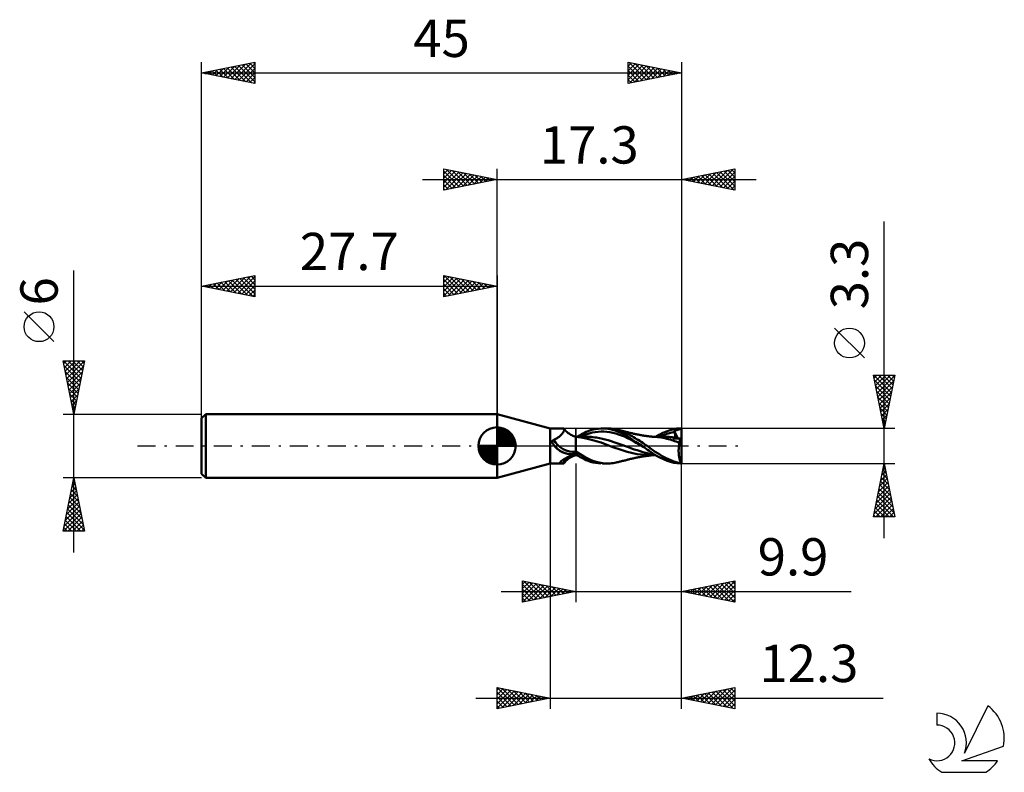
# Model space of a CAD drawing. Units: millimetres. Extents: x -17.1 to 75.3, y -30.6 to 40.
import ezdxf
from ezdxf.enums import TextEntityAlignment as Align

# ---------------------------------------------------------------- set-up
doc = ezdxf.new("R2010")
doc.units = ezdxf.units.MM
doc.header["$LTSCALE"] = 4.2
doc.linetypes.add('LONGDASH_DASH', pattern=[0.85, 0.4, -0.2, 0.05, -0.2])
for name, color, linetype in [('1', 4, 'CONTINUOUS'), ('2', 7, 'CONTINUOUS'), ('4', 2, 'LONGDASH_DASH'), ('CUT', 1, 'CONTINUOUS'), ('NOCUT', 7, 'CONTINUOUS'), ('SK1', 4, 'CONTINUOUS'), ('SK2', 7, 'CONTINUOUS'), ('SK4', 2, 'LONGDASH_DASH'), ('SK6', 5, 'CONTINUOUS')]:
    doc.layers.add(name, color=color, linetype=linetype)
doc.styles.get("Standard").update_dxf_attribs({"font": 'Monospac821 BT'})

msp = doc.modelspace()

# ---------------------------------------------------------------- linework, layer by layer
at = {"layer": '1', "color": 4, "linetype": 'CONTINUOUS', "lineweight": 50}
for p, q in [((32.7, 1.65), (27.7, 3)), ((27.7, -3), (27.7, 3)), ((32.7, 1.65), (33.904, 1.65)), ((32.7, -1.65), (32.7, 1.65)), ((33.585, 0.914), (33.637, 0.961)), ((33.637, 0.961), (33.687, 1.008)), ((33.687, 1.008), (33.733, 1.056)), ((33.733, 1.056), (33.777, 1.104)), ((33.777, 1.104), (33.817, 1.151)), ((33.817, 1.151), (33.854, 1.198)), ((33.854, 1.198), (33.887, 1.244)), ((33.887, 1.244), (33.917, 1.289)), ((33.921, 1.649), (33.902, 1.65)), ((33.917, 1.289), (33.942, 1.333)), ((33.938, 1.646), (33.921, 1.649)), ((33.953, 1.64), (33.938, 1.646)), ((33.942, 1.333), (33.963, 1.374)), ((33.967, 1.633), (33.953, 1.64)), ((33.963, 1.374), (33.98, 1.414)), ((33.979, 1.623), (33.967, 1.633)), ((33.989, 1.61), (33.979, 1.623)), ((33.98, 1.414), (33.993, 1.451)), ((33.998, 1.592), (33.989, 1.61)), ((34.016, 1.571), (33.989, 1.61)), ((33.993, 1.451), (34.002, 1.486)), ((34.005, 1.57), (33.998, 1.592)), ((34.002, 1.486), (34.007, 1.517)), ((34.007, 1.545), (34.005, 1.57)), ((34.007, 1.517), (34.007, 1.545)), ((34.029, 1.554), (34.016, 1.571)), ((34.068, 1.505), (34.029, 1.554)), ((34.112, 1.454), (34.068, 1.505)), ((34.169, 1.393), (34.112, 1.454)), ((34.233, 1.332), (34.169, 1.393)), ((34.302, 1.272), (34.233, 1.332)), ((34.377, 1.214), (34.302, 1.272)), ((34.457, 1.157), (34.377, 1.214)), ((34.542, 1.104), (34.457, 1.157)), ((34.63, 1.054), (34.542, 1.104)), ((34.722, 1.008), (34.63, 1.054)), ((34.815, 0.967), (34.722, 1.008)), ((34.91, 0.93), (34.815, 0.967)), ((35.006, 0.899), (34.91, 0.93)), ((35.211, 0.869), (35.348, 0.947)), ((35.348, 0.947), (35.485, 1.023)), ((35.485, 1.023), (35.621, 1.097)), ((35.52, 0.862), (35.796, 0.982)), ((35.621, 1.097), (35.756, 1.168)), ((35.756, 1.168), (35.895, 1.238)), ((35.796, 0.982), (36.072, 1.092)), ((35.895, 1.238), (36.058, 1.315)), ((36.058, 1.315), (36.247, 1.393)), ((36.072, 1.092), (36.348, 1.181)), ((36.247, 1.393), (36.465, 1.469)), ((36.348, 1.181), (36.624, 1.252)), ((36.465, 1.469), (36.703, 1.536)), ((36.624, 1.252), (36.9, 1.304)), ((36.703, 1.536), (36.943, 1.588)), ((36.9, 1.304), (37.176, 1.34)), ((36.943, 1.588), (37.183, 1.624)), ((37.176, 1.34), (37.452, 1.359)), ((37.183, 1.624), (37.421, 1.645)), ((37.421, 1.645), (37.653, 1.65)), ((37.452, 1.359), (37.728, 1.36)), ((37.605, 1.65), (38.057, 1.65)), ((37.876, 1.639), (37.653, 1.65)), ((38.003, 1.341), (37.728, 1.36)), ((38.091, 1.612), (37.876, 1.639)), ((38.279, 1.302), (38.003, 1.341)), ((38.314, 1.57), (38.091, 1.612)), ((38.23, 1.645), (38.104, 1.65)), ((38.36, 1.635), (38.23, 1.645)), ((38.555, 1.246), (38.279, 1.302)), ((38.544, 1.513), (38.314, 1.57)), ((38.491, 1.621), (38.36, 1.635)), ((38.623, 1.601), (38.491, 1.621)), ((38.776, 1.444), (38.544, 1.513)), ((38.831, 1.175), (38.555, 1.246)), ((38.755, 1.577), (38.623, 1.601)), ((38.887, 1.548), (38.755, 1.577)), ((39.007, 1.362), (38.776, 1.444)), ((39.107, 1.091), (38.831, 1.175)), ((39.167, 1.474), (38.887, 1.548)), ((38.966, 1.53), (38.887, 1.548)), ((39.045, 1.512), (38.966, 1.53)), ((39.239, 1.268), (39.007, 1.362)), ((39.134, 1.491), (39.045, 1.512)), ((39.383, 0.992), (39.107, 1.091)), ((39.224, 1.469), (39.134, 1.491)), ((39.446, 1.379), (39.167, 1.474)), ((39.299, 1.452), (39.224, 1.469)), ((39.471, 1.161), (39.239, 1.268)), ((39.374, 1.434), (39.299, 1.452)), ((39.465, 1.411), (39.374, 1.434)), ((39.659, 0.877), (39.383, 0.992)), ((39.706, 1.271), (39.446, 1.379)), ((39.556, 1.389), (39.465, 1.411)), ((39.702, 1.041), (39.471, 1.161)), ((39.629, 1.371), (39.556, 1.389)), ((39.703, 1.353), (39.629, 1.371)), ((39.929, 0.908), (39.702, 1.041)), ((39.79, 1.331), (39.703, 1.353)), ((39.921, 1.166), (39.706, 1.271)), ((39.877, 1.309), (39.79, 1.331)), ((39.954, 1.289), (39.877, 1.309)), ((40.093, 1.072), (39.921, 1.166)), ((40.031, 1.269), (39.954, 1.289)), ((40.109, 1.249), (40.031, 1.269)), ((40.233, 0.991), (40.093, 1.072)), ((40.186, 1.229), (40.109, 1.249)), ((40.273, 1.208), (40.186, 1.229)), ((40.372, 0.909), (40.233, 0.991)), ((40.36, 1.188), (40.273, 1.208)), ((40.433, 1.171), (40.36, 1.188)), ((40.505, 1.154), (40.433, 1.171)), ((40.597, 1.134), (40.505, 1.154)), ((40.689, 1.115), (40.597, 1.134)), ((40.763, 1.1), (40.689, 1.115)), ((40.837, 1.085), (40.763, 1.1)), ((40.927, 1.068), (40.837, 1.085)), ((41.017, 1.051), (40.927, 1.068)), ((41.096, 1.036), (41.017, 1.051)), ((41.174, 1.023), (41.096, 1.036)), ((41.26, 1.008), (41.174, 1.023)), ((41.346, 0.993), (41.26, 1.008)), ((41.427, 0.98), (41.346, 0.993)), ((41.508, 0.967), (41.427, 0.98)), ((41.592, 0.955), (41.508, 0.967)), ((41.675, 0.942), (41.592, 0.955)), ((41.754, 0.931), (41.675, 0.942)), ((41.833, 0.92), (41.754, 0.931)), ((42.588, 0.871), (42.919, 1.054)), ((42.919, 1.054), (43.261, 1.221)), ((42.922, 0.873), (43.158, 0.969)), ((43.158, 0.969), (43.394, 1.056)), ((43.261, 1.221), (43.604, 1.364)), ((43.394, 1.056), (43.63, 1.135)), ((43.604, 1.364), (43.937, 1.482)), ((43.63, 1.135), (43.866, 1.204)), ((43.866, 1.204), (44.102, 1.264)), ((43.937, 1.482), (44.248, 1.569)), ((44.102, 1.264), (44.338, 1.311)), ((44.248, 1.569), (44.567, 1.625)), ((44.3, 1.419), (44.343, 1.431)), ((44.305, 1.404), (44.3, 1.419)), ((44.655, 0.699), (44.3, 1.419)), ((44.311, 1.388), (44.305, 1.404)), ((44.316, 1.373), (44.311, 1.388)), ((44.321, 1.357), (44.316, 1.373)), ((44.327, 1.342), (44.321, 1.357)), ((44.332, 1.326), (44.327, 1.342)), ((44.338, 1.311), (44.332, 1.326)), ((44.35, 1.278), (44.338, 1.311)), ((44.343, 1.431), (44.394, 1.444)), ((44.36, 1.245), (44.35, 1.278)), ((44.37, 1.213), (44.36, 1.245)), ((44.379, 1.182), (44.37, 1.213)), ((44.387, 1.152), (44.379, 1.182)), ((44.394, 1.122), (44.387, 1.152)), ((44.394, 1.444), (44.445, 1.457)), ((44.399, 1.093), (44.394, 1.122)), ((44.404, 1.066), (44.399, 1.093)), ((44.408, 1.039), (44.404, 1.066)), ((44.41, 1.014), (44.408, 1.039)), ((44.409, 0.921), (44.411, 0.942)), ((44.412, 0.989), (44.41, 1.014)), ((44.411, 0.942), (44.412, 0.965)), ((44.412, 0.965), (44.412, 0.989)), ((44.445, 1.457), (44.493, 1.469)), ((44.493, 1.469), (44.538, 1.48)), ((44.538, 1.48), (44.58, 1.491)), ((44.567, 1.625), (44.896, 1.649)), ((44.58, 1.491), (44.618, 1.501)), ((44.618, 1.501), (44.654, 1.511)), ((44.654, 1.511), (44.687, 1.521)), ((44.687, 1.521), (44.717, 1.531)), ((44.717, 1.531), (44.746, 1.541)), ((44.746, 1.541), (44.771, 1.551)), ((44.771, 1.551), (44.795, 1.562)), ((44.795, 1.562), (44.816, 1.574)), ((44.816, 1.574), (44.836, 1.586)), ((44.836, 1.586), (44.853, 1.6)), ((44.853, 1.6), (44.869, 1.615)), ((44.869, 1.615), (44.883, 1.631)), ((44.883, 1.631), (44.896, 1.649)), ((45, -1.65), (45, 1.65)), ((32.88, 0.403), (32.881, 0.416)), ((32.88, 0.389), (32.88, 0.403)), ((32.88, 0.376), (32.88, 0.389)), ((32.881, 0.362), (32.88, 0.376)), ((32.881, 0.416), (32.883, 0.428)), ((32.883, 0.347), (32.881, 0.362)), ((32.883, 0.428), (32.885, 0.44)), ((32.886, 0.333), (32.883, 0.347)), ((32.885, 0.44), (32.889, 0.452)), ((32.89, 0.318), (32.886, 0.333)), ((32.889, 0.452), (32.893, 0.464)), ((32.894, 0.303), (32.89, 0.318)), ((32.893, 0.464), (32.898, 0.475)), ((32.899, 0.288), (32.894, 0.303)), ((32.898, 0.475), (32.903, 0.486)), ((32.905, 0.273), (32.899, 0.288)), ((32.903, 0.486), (32.909, 0.496)), ((32.912, 0.258), (32.905, 0.273)), ((32.909, 0.496), (32.916, 0.506)), ((32.92, 0.243), (32.912, 0.258)), ((32.916, 0.506), (32.924, 0.516)), ((32.928, 0.227), (32.92, 0.243)), ((32.924, 0.516), (32.933, 0.525)), ((32.934, 0.219), (32.928, 0.227)), ((32.933, 0.525), (32.942, 0.533)), ((32.94, 0.21), (32.934, 0.219)), ((32.945, 0.201), (32.94, 0.21)), ((32.942, 0.533), (32.952, 0.541)), ((32.951, 0.193), (32.945, 0.201)), ((32.957, 0.184), (32.951, 0.193)), ((32.952, 0.541), (32.962, 0.548)), ((32.963, 0.175), (32.957, 0.184)), ((32.962, 0.548), (32.973, 0.554)), ((32.964, 0.174), (32.963, 0.175)), ((32.984, 0.145), (32.963, 0.175)), ((32.965, 0.172), (32.964, 0.174)), ((32.966, 0.171), (32.965, 0.172)), ((32.967, 0.169), (32.966, 0.171)), ((32.969, 0.167), (32.967, 0.169)), ((32.97, 0.166), (32.969, 0.167)), ((32.973, 0.554), (32.984, 0.559)), ((32.984, 0.559), (32.996, 0.564)), ((33.005, 0.116), (32.984, 0.145)), ((32.996, 0.564), (33.008, 0.568)), ((33.026, 0.086), (33.005, 0.116)), ((33.008, 0.568), (33.02, 0.571)), ((33.02, 0.571), (33.091, 0.599)), ((33.048, 0.057), (33.026, 0.086)), ((33.07, 0.028), (33.048, 0.057)), ((33.092, 0), (33.07, 0.028)), ((33.091, 0.599), (33.16, 0.63)), ((33.159, -0.08), (33.092, 0)), ((33.16, 0.63), (33.227, 0.664)), ((33.227, 0.664), (33.292, 0.701)), ((33.292, 0.701), (33.355, 0.74)), ((33.355, 0.74), (33.416, 0.781)), ((33.416, 0.781), (33.474, 0.824)), ((33.474, 0.824), (33.531, 0.868)), ((33.531, 0.868), (33.585, 0.914)), ((35.1, 0.874), (35.006, 0.899)), ((35.1, -0.874), (35.1, 0.874)), ((35.153, 0.869), (35.1, 0.869)), ((35.606, 0.799), (35.1, 0.853)), ((35.206, 0.869), (35.153, 0.869)), ((35.259, 0.869), (35.206, 0.869)), ((35.313, 0.869), (35.259, 0.869)), ((35.364, 0.868), (35.313, 0.869)), ((35.416, 0.868), (35.364, 0.868)), ((35.48, 0.868), (35.416, 0.868)), ((35.544, 0.868), (35.48, 0.868)), ((35.607, 0.868), (35.544, 0.868)), ((36.056, 0.708), (35.606, 0.799)), ((35.671, 0.868), (35.607, 0.868)), ((35.732, 0.868), (35.671, 0.868)), ((35.803, 0.868), (35.732, 0.868)), ((35.873, 0.868), (35.803, 0.868)), ((35.873, 0.868), (35.943, 0.868)), ((36.013, 0.868), (35.943, 0.868)), ((36.183, 0.865), (36.013, 0.868)), ((36.556, 0.58), (36.056, 0.708)), ((36.353, 0.858), (36.183, 0.865)), ((36.524, 0.846), (36.353, 0.858)), ((36.694, 0.83), (36.524, 0.846)), ((36.997, 0.461), (36.556, 0.58)), ((36.864, 0.81), (36.694, 0.83)), ((37.034, 0.786), (36.864, 0.81)), ((37.471, 0.317), (36.997, 0.461)), ((37.306, 0.74), (37.034, 0.786)), ((37.578, 0.683), (37.306, 0.74)), ((38.011, 0.109), (37.471, 0.317)), ((37.85, 0.615), (37.578, 0.683)), ((38.123, 0.536), (37.85, 0.615)), ((38.666, -0.144), (38.011, 0.109)), ((38.395, 0.452), (38.123, 0.536)), ((38.667, 0.364), (38.395, 0.452)), ((38.939, 0.275), (38.667, 0.364)), ((39.212, 0.182), (38.939, 0.275)), ((39.484, 0.085), (39.212, 0.182)), ((39.756, -0.015), (39.484, 0.085)), ((39.935, 0.746), (39.659, 0.877)), ((40.163, 0.759), (39.929, 0.908)), ((40.21, 0.599), (39.935, 0.746)), ((40.418, 0.59), (40.163, 0.759)), ((40.486, 0.448), (40.21, 0.599)), ((40.513, 0.825), (40.372, 0.909)), ((40.702, 0.403), (40.418, 0.59)), ((40.762, 0.298), (40.486, 0.448)), ((40.654, 0.739), (40.513, 0.825)), ((40.796, 0.652), (40.654, 0.739)), ((40.998, 0.205), (40.702, 0.403)), ((41.038, 0.146), (40.762, 0.298)), ((40.938, 0.563), (40.796, 0.652)), ((41.081, 0.471), (40.938, 0.563)), ((41.304, 0), (40.998, 0.205)), ((41.314, -0.007), (41.038, 0.146)), ((41.224, 0.378), (41.081, 0.471)), ((41.368, 0.283), (41.224, 0.378)), ((41.306, -0.002), (41.304, 0)), ((41.51, 0.187), (41.368, 0.283)), ((41.648, 0.091), (41.51, 0.187)), ((41.777, 0), (41.648, 0.091)), ((42.188, -0.302), (41.777, 0)), ((41.919, 0.909), (41.833, 0.92)), ((42.004, 0.898), (41.919, 0.909)), ((42.074, 0.889), (42.004, 0.898)), ((42.144, 0.881), (42.074, 0.889)), ((42.191, 0.876), (42.144, 0.881)), ((42.238, 0.871), (42.191, 0.876)), ((42.285, 0.867), (42.238, 0.871)), ((42.333, 0.863), (42.285, 0.867)), ((42.287, 0.871), (42.346, 0.871)), ((42.38, 0.859), (42.333, 0.863)), ((42.346, 0.871), (42.4, 0.871)), ((42.427, 0.855), (42.38, 0.859)), ((42.487, 0.871), (42.4, 0.871)), ((42.759, 0.823), (42.427, 0.855)), ((42.57, 0.871), (42.487, 0.871)), ((42.652, 0.87), (42.57, 0.871)), ((42.735, 0.87), (42.652, 0.87)), ((42.817, 0.87), (42.735, 0.87)), ((43.052, 0.785), (42.759, 0.823)), ((42.899, 0.87), (42.817, 0.87)), ((42.985, 0.869), (42.899, 0.87)), ((43.045, 0.869), (42.985, 0.869)), ((43.11, 0.869), (43.045, 0.869)), ((43.274, 0.75), (43.052, 0.785)), ((43.178, 0.868), (43.11, 0.869)), ((43.247, 0.868), (43.178, 0.868)), ((43.316, 0.868), (43.247, 0.868)), ((43.444, 0.72), (43.274, 0.75)), ((43.373, 0.867), (43.316, 0.868)), ((43.43, 0.867), (43.373, 0.867)), ((43.569, 0.865), (43.43, 0.867)), ((43.616, 0.685), (43.444, 0.72)), ((43.707, 0.86), (43.569, 0.865)), ((43.788, 0.645), (43.616, 0.685)), ((43.845, 0.853), (43.707, 0.86)), ((43.951, 0.601), (43.788, 0.645)), ((43.984, 0.842), (43.845, 0.853)), ((44.093, 0.557), (43.951, 0.601)), ((44.122, 0.827), (43.984, 0.842)), ((44.223, 0.512), (44.093, 0.557)), ((44.261, 0.81), (44.122, 0.827)), ((44.213, 0.717), (44.218, 0.733)), ((44.298, 0.714), (44.213, 0.717)), ((44.218, 0.733), (44.223, 0.748)), ((44.223, 0.748), (44.229, 0.762)), ((44.355, 0.465), (44.223, 0.512)), ((44.229, 0.762), (44.235, 0.776)), ((44.235, 0.776), (44.243, 0.788)), ((44.243, 0.788), (44.251, 0.799)), ((44.251, 0.799), (44.261, 0.81)), ((44.265, 0.809), (44.261, 0.81)), ((44.269, 0.808), (44.265, 0.809)), ((44.273, 0.807), (44.269, 0.808)), ((44.277, 0.806), (44.273, 0.807)), ((44.281, 0.806), (44.277, 0.806)), ((44.285, 0.805), (44.281, 0.806)), ((44.303, 0.804), (44.285, 0.805)), ((44.385, 0.71), (44.298, 0.714)), ((44.303, 0.804), (44.321, 0.806)), ((44.321, 0.806), (44.337, 0.81)), ((44.337, 0.81), (44.351, 0.816)), ((44.351, 0.816), (44.364, 0.825)), ((44.499, 0.415), (44.355, 0.465)), ((44.364, 0.825), (44.376, 0.836)), ((44.376, 0.836), (44.385, 0.849)), ((44.385, 0.849), (44.394, 0.865)), ((44.484, 0.706), (44.385, 0.71)), ((44.394, 0.865), (44.4, 0.882)), ((44.4, 0.882), (44.405, 0.901)), ((44.405, 0.901), (44.409, 0.921)), ((44.588, 0.702), (44.484, 0.706)), ((44.65, 0.363), (44.499, 0.415)), ((44.693, 0.698), (44.588, 0.702)), ((44.808, 0.31), (44.65, 0.363)), ((44.797, 0.694), (44.693, 0.698)), ((44.755, -0.037), (44.762, 0.024)), ((44.762, 0.024), (44.769, 0.084)), ((44.769, 0.084), (44.778, 0.142)), ((44.778, 0.142), (44.787, 0.199)), ((44.787, 0.199), (44.797, 0.255)), ((44.901, 0.689), (44.797, 0.694)), ((44.797, 0.255), (44.808, 0.31)), ((44.808, 0.31), (44.814, 0.351)), ((44.814, 0.351), (44.82, 0.39)), ((44.82, 0.39), (44.827, 0.429)), ((44.827, 0.429), (44.834, 0.467)), ((44.834, 0.467), (44.842, 0.503)), ((44.842, 0.503), (44.851, 0.538)), ((44.851, 0.538), (44.86, 0.571)), ((44.86, 0.571), (44.869, 0.603)), ((44.869, 0.603), (44.88, 0.634)), ((44.88, 0.634), (44.89, 0.662)), ((44.89, 0.662), (44.901, 0.689)), ((45, 0.288), (44.901, 0.689)), ((33.23, -0.156), (33.159, -0.08)), ((33.303, -0.229), (33.23, -0.156)), ((33.381, -0.298), (33.303, -0.229)), ((33.462, -0.363), (33.381, -0.298)), ((33.546, -0.423), (33.462, -0.363)), ((33.632, -0.478), (33.546, -0.423)), ((33.722, -0.529), (33.632, -0.478)), ((33.814, -0.575), (33.722, -0.529)), ((33.908, -0.617), (33.814, -0.575)), ((34.004, -0.655), (33.908, -0.617)), ((34.102, -0.689), (34.004, -0.655)), ((34.202, -0.718), (34.102, -0.689)), ((34.302, -0.744), (34.202, -0.718)), ((34.404, -0.765), (34.302, -0.744)), ((34.443, -0.771), (34.404, -0.765)), ((34.481, -0.774), (34.443, -0.771)), ((34.52, -0.776), (34.481, -0.774)), ((34.559, -0.777), (34.52, -0.776)), ((34.559, -0.777), (34.598, -0.776)), ((34.56, -0.962), (34.688, -0.917)), ((34.598, -0.776), (34.637, -0.774)), ((34.637, -0.774), (34.675, -0.77)), ((34.675, -0.77), (34.713, -0.765)), ((34.688, -0.917), (34.821, -0.876)), ((34.713, -0.765), (34.749, -0.758)), ((34.749, -0.758), (34.785, -0.75)), ((34.785, -0.75), (34.819, -0.742)), ((34.819, -0.742), (34.853, -0.731)), ((34.821, -0.876), (34.958, -0.839)), ((34.853, -0.731), (34.884, -0.72)), ((34.884, -0.72), (34.915, -0.708)), ((34.91, -0.93), (35.006, -0.899)), ((34.915, -0.708), (34.943, -0.695)), ((34.943, -0.695), (34.97, -0.681)), ((34.958, -0.839), (35.1, -0.807)), ((34.97, -0.681), (34.995, -0.667)), ((34.995, -0.667), (35.018, -0.651)), ((35.006, -0.899), (35.1, -0.874)), ((35.018, -0.651), (35.039, -0.636)), ((35.039, -0.636), (35.058, -0.62)), ((35.058, -0.62), (35.074, -0.603)), ((35.074, -0.603), (35.088, -0.587)), ((35.088, -0.587), (35.1, -0.57)), ((35.811, -0.949), (35.1, -0.503)), ((35.235, -0.883), (35.1, -0.804)), ((35.1, -0.869), (35.137, -0.869)), ((35.137, -0.869), (35.156, -0.869)), ((35.156, -0.869), (35.174, -0.869)), ((35.174, -0.869), (35.193, -0.869)), ((35.193, -0.869), (35.211, -0.869)), ((35.37, -0.96), (35.235, -0.883)), ((39.259, -0.334), (38.666, -0.144)), ((39.894, -0.534), (39.259, -0.334)), ((40.028, -0.12), (39.756, -0.015)), ((40.852, -0.772), (39.894, -0.534)), ((40.3, -0.223), (40.028, -0.12)), ((40.572, -0.319), (40.3, -0.223)), ((40.845, -0.408), (40.572, -0.319)), ((41.117, -0.49), (40.845, -0.408)), ((42.029, -0.87), (40.852, -0.772)), ((41.389, -0.566), (41.117, -0.49)), ((41.308, -0.004), (41.306, -0.002)), ((41.31, -0.005), (41.308, -0.004)), ((41.312, -0.007), (41.31, -0.005)), ((41.316, -0.01), (41.312, -0.007)), ((41.48, -0.121), (41.316, -0.01)), ((41.661, -0.637), (41.389, -0.566)), ((41.644, -0.234), (41.48, -0.121)), ((41.808, -0.347), (41.644, -0.234)), ((41.933, -0.702), (41.661, -0.637)), ((41.739, -0.933), (41.822, -0.922)), ((41.971, -0.461), (41.808, -0.347)), ((41.822, -0.922), (41.907, -0.91)), ((41.907, -0.91), (41.994, -0.899)), ((42.206, -0.76), (41.933, -0.702)), ((42.146, -0.585), (41.971, -0.461)), ((41.994, -0.899), (42.068, -0.89)), ((42.059, -0.87), (42.029, -0.87)), ((42.137, -0.87), (42.059, -0.87)), ((42.068, -0.89), (42.143, -0.881)), ((42.212, -0.871), (42.137, -0.87)), ((42.143, -0.881), (42.191, -0.876)), ((42.373, -0.737), (42.146, -0.585)), ((42.522, -0.534), (42.188, -0.302)), ((42.191, -0.876), (42.238, -0.871)), ((42.478, -0.805), (42.206, -0.76)), ((42.289, -0.871), (42.212, -0.871)), ((42.238, -0.871), (42.285, -0.867)), ((42.349, -0.871), (42.289, -0.871)), ((42.349, -0.871), (42.411, -0.871)), ((42.657, -0.911), (42.373, -0.737)), ((42.411, -0.871), (42.501, -0.871)), ((42.501, -0.871), (42.588, -0.871)), ((42.86, -0.748), (42.522, -0.534)), ((42.983, -1.087), (42.657, -0.911)), ((43.2, -0.944), (42.86, -0.748)), ((44.734, -0.417), (44.735, -0.353)), ((44.734, -0.481), (44.734, -0.417)), ((44.735, -0.545), (44.734, -0.481)), ((44.735, -0.353), (44.737, -0.288)), ((44.737, -0.61), (44.735, -0.545)), ((44.737, -0.288), (44.74, -0.225)), ((44.74, -0.674), (44.737, -0.61)), ((44.74, -0.225), (44.744, -0.161)), ((44.744, -0.737), (44.74, -0.674)), ((44.744, -0.161), (44.749, -0.098)), ((44.749, -0.799), (44.744, -0.737)), ((44.749, -0.098), (44.755, -0.037)), ((44.755, -0.861), (44.749, -0.799)), ((44.762, -0.921), (44.755, -0.861)), ((44.77, -0.98), (44.762, -0.921)), ((27.7, -3), (32.7, -1.65)), ((32.7, -1.65), (33.904, -1.65)), ((33.621, -1.55), (33.624, -1.537)), ((33.621, -1.562), (33.621, -1.55)), ((33.624, -1.573), (33.621, -1.562)), ((33.624, -1.537), (33.63, -1.524)), ((33.629, -1.584), (33.624, -1.573)), ((33.637, -1.594), (33.629, -1.584)), ((33.63, -1.524), (33.638, -1.509)), ((33.649, -1.602), (33.637, -1.594)), ((33.638, -1.509), (33.648, -1.495)), ((33.648, -1.495), (33.659, -1.48)), ((33.663, -1.61), (33.649, -1.602)), ((33.659, -1.48), (33.673, -1.464)), ((33.681, -1.616), (33.663, -1.61)), ((33.673, -1.464), (33.688, -1.448)), ((33.701, -1.622), (33.681, -1.616)), ((33.688, -1.448), (33.706, -1.431)), ((33.724, -1.627), (33.701, -1.622)), ((33.706, -1.431), (33.726, -1.413)), ((33.749, -1.631), (33.724, -1.627)), ((33.726, -1.413), (33.747, -1.395)), ((33.747, -1.395), (33.77, -1.376)), ((33.777, -1.635), (33.749, -1.631)), ((33.77, -1.376), (33.796, -1.356)), ((33.806, -1.637), (33.777, -1.635)), ((33.796, -1.356), (33.823, -1.336)), ((33.837, -1.64), (33.806, -1.637)), ((33.823, -1.336), (33.852, -1.316)), ((33.849, -1.643), (33.837, -1.64)), ((33.86, -1.645), (33.849, -1.643)), ((33.852, -1.316), (33.882, -1.295)), ((33.871, -1.647), (33.86, -1.645)), ((33.882, -1.649), (33.871, -1.647)), ((33.882, -1.295), (33.915, -1.274)), ((33.892, -1.65), (33.882, -1.649)), ((33.902, -1.65), (33.892, -1.65)), ((33.902, -1.65), (33.921, -1.649)), ((33.915, -1.274), (33.948, -1.253)), ((33.921, -1.649), (33.938, -1.646)), ((33.938, -1.646), (33.953, -1.64)), ((33.948, -1.253), (33.982, -1.232)), ((33.953, -1.64), (33.967, -1.633)), ((33.967, -1.633), (33.979, -1.623)), ((33.979, -1.623), (33.989, -1.61)), ((33.982, -1.232), (34.018, -1.212)), ((33.989, -1.61), (34.016, -1.571)), ((34.016, -1.571), (34.029, -1.554)), ((34.018, -1.212), (34.054, -1.191)), ((34.029, -1.554), (34.068, -1.505)), ((34.054, -1.191), (34.091, -1.171)), ((34.068, -1.505), (34.112, -1.454)), ((34.091, -1.171), (34.129, -1.151)), ((34.112, -1.454), (34.169, -1.393)), ((34.129, -1.151), (34.167, -1.132)), ((34.167, -1.132), (34.206, -1.113)), ((34.169, -1.393), (34.233, -1.332)), ((34.206, -1.113), (34.319, -1.06)), ((34.233, -1.332), (34.302, -1.272)), ((34.302, -1.272), (34.377, -1.214)), ((34.319, -1.06), (34.438, -1.01)), ((34.377, -1.214), (34.457, -1.157)), ((34.438, -1.01), (34.56, -0.962)), ((34.457, -1.157), (34.542, -1.104)), ((34.542, -1.104), (34.63, -1.054)), ((34.63, -1.054), (34.722, -1.008)), ((34.722, -1.008), (34.815, -0.967)), ((34.815, -0.967), (34.91, -0.93)), ((35.505, -1.034), (35.37, -0.96)), ((35.639, -1.106), (35.505, -1.034)), ((35.771, -1.176), (35.639, -1.106)), ((35.911, -1.246), (35.771, -1.176)), ((36.167, -1.151), (35.811, -0.949)), ((36.074, -1.321), (35.911, -1.246)), ((36.262, -1.399), (36.074, -1.321)), ((36.478, -1.298), (36.167, -1.151)), ((36.479, -1.473), (36.262, -1.399)), ((36.793, -1.419), (36.478, -1.298)), ((36.713, -1.538), (36.479, -1.473)), ((36.95, -1.589), (36.713, -1.538)), ((37.113, -1.516), (36.793, -1.419)), ((37.187, -1.624), (36.95, -1.589)), ((37.433, -1.589), (37.113, -1.516)), ((37.421, -1.645), (37.187, -1.624)), ((37.749, -1.634), (37.433, -1.589)), ((38.056, -1.65), (37.605, -1.65)), ((38.048, -1.65), (37.749, -1.634)), ((38.048, -1.65), (38.18, -1.647)), ((38.18, -1.647), (38.317, -1.639)), ((38.317, -1.639), (38.458, -1.625)), ((38.458, -1.625), (38.6, -1.605)), ((38.6, -1.605), (38.743, -1.579)), ((38.743, -1.579), (38.887, -1.549)), ((38.887, -1.548), (38.968, -1.53)), ((38.968, -1.53), (39.049, -1.511)), ((39.049, -1.511), (39.141, -1.489)), ((39.141, -1.489), (39.231, -1.468)), ((39.231, -1.468), (39.308, -1.449)), ((39.308, -1.449), (39.385, -1.431)), ((39.385, -1.431), (39.481, -1.408)), ((39.481, -1.408), (39.571, -1.386)), ((39.571, -1.386), (39.645, -1.367)), ((39.645, -1.367), (39.721, -1.348)), ((39.721, -1.348), (39.814, -1.325)), ((39.814, -1.325), (39.9, -1.303)), ((39.9, -1.303), (39.978, -1.283)), ((39.978, -1.283), (40.057, -1.262)), ((40.057, -1.262), (40.137, -1.242)), ((40.137, -1.242), (40.219, -1.221)), ((40.219, -1.221), (40.309, -1.2)), ((40.309, -1.2), (40.391, -1.18)), ((40.391, -1.18), (40.466, -1.163)), ((40.466, -1.163), (40.548, -1.145)), ((40.548, -1.145), (40.644, -1.124)), ((40.644, -1.124), (40.727, -1.107)), ((40.727, -1.107), (40.804, -1.092)), ((40.804, -1.092), (40.888, -1.075)), ((40.888, -1.075), (40.982, -1.057)), ((40.982, -1.057), (41.066, -1.042)), ((41.066, -1.042), (41.147, -1.027)), ((41.147, -1.027), (41.232, -1.013)), ((41.232, -1.013), (41.319, -0.998)), ((41.319, -0.998), (41.404, -0.984)), ((41.404, -0.984), (41.489, -0.97)), ((41.489, -0.97), (41.573, -0.958)), ((41.573, -0.958), (41.656, -0.945)), ((41.656, -0.945), (41.739, -0.933)), ((43.315, -1.244), (42.983, -1.087)), ((43.512, -1.109), (43.2, -0.944)), ((43.646, -1.38), (43.315, -1.244)), ((43.778, -1.239), (43.512, -1.109)), ((43.967, -1.491), (43.646, -1.38)), ((43.996, -1.336), (43.778, -1.239)), ((44.267, -1.573), (43.967, -1.491)), ((44.162, -1.404), (43.996, -1.336)), ((44.28, -1.449), (44.162, -1.404)), ((44.578, -1.626), (44.267, -1.573)), ((44.392, -1.486), (44.28, -1.449)), ((44.505, -1.52), (44.392, -1.486)), ((44.618, -1.549), (44.505, -1.52)), ((44.896, -1.649), (44.578, -1.626)), ((44.733, -1.575), (44.618, -1.549)), ((44.847, -1.597), (44.733, -1.575)), ((44.779, -1.038), (44.77, -0.98)), ((44.788, -1.094), (44.779, -1.038)), ((44.799, -1.149), (44.788, -1.094)), ((44.81, -1.202), (44.799, -1.149)), ((44.823, -1.253), (44.81, -1.202)), ((44.836, -1.302), (44.823, -1.253)), ((44.849, -1.349), (44.836, -1.302)), ((44.962, -1.614), (44.847, -1.597)), ((44.864, -1.394), (44.849, -1.349)), ((44.879, -1.436), (44.864, -1.394)), ((44.895, -1.477), (44.879, -1.436)), ((44.911, -1.515), (44.895, -1.477)), ((44.928, -1.55), (44.911, -1.515)), ((44.945, -1.584), (44.928, -1.55)), ((44.962, -1.614), (44.945, -1.584)), ((44.995, -1.65), (45, -1.65))]:
    msp.add_line(p, q, dxfattribs=at)
for centre, major_axis, ratio, start_param, end_param in [((45, 0), (-2.698, 0.005), 0.611598, 4.713464, 4.752025), ((34.369, 0.587), (-1.575, 0.849), 0.707735, 0.956562, 1.95662), ((34.471, 0.777), (-1.5, 0.809), 0.707736, 0.805991, 2.337898), ((35.197, -2.122), (1.58, 0.852), 0.707735, 1.331382, 2.140188), ((45, 0), (2.698, 0.005), 0.611598, 4.672753, 4.709542), ((45.073, 0), (0, 1.65), 0.32492, 2.933653, 3.00503)]:
    msp.add_ellipse(centre, major_axis=major_axis, ratio=ratio, start_param=start_param, end_param=end_param, dxfattribs=at)
at = {"layer": '2', "color": 7, "linetype": 'CONTINUOUS', "lineweight": 25}
for p, q in [((22.7, 24), (22.7, 26)), ((22.7, 26), (27.7, 25)), ((22.7, 25.971), (22.724, 25.995)), ((22.7, 25.547), (23.077, 25.924)), ((22.967, 25.947), (24.544, 24.369)), ((27.7, 0), (27.7, 26)), ((45, 26), (45, 1.65)), ((45, 25), (50, 26)), ((47.881, 24.424), (49.322, 25.864)), ((48.235, 24.353), (49.852, 25.97)), ((49.348, 25.87), (50, 25.218)), ((49.702, 25.94), (50, 25.642)), ((50, 26), (50, 24)), ((20.7, 25), (52, 25)), ((22.7, 25.123), (23.431, 25.854)), ((22.7, 25.789), (24.191, 24.298)), ((22.7, 24.698), (23.785, 25.783)), ((22.7, 24.274), (24.138, 25.712)), ((22.7, 25.365), (23.837, 24.227)), ((27.7, 25), (22.7, 24)), ((22.7, 24.94), (23.484, 24.157)), ((22.887, 24.037), (24.492, 25.642)), ((23.418, 24.144), (24.845, 25.571)), ((23.497, 25.841), (24.898, 24.44)), ((23.948, 24.25), (25.199, 25.5)), ((24.027, 25.735), (25.251, 24.51)), ((24.478, 24.356), (25.552, 25.429)), ((24.558, 25.628), (25.605, 24.581)), ((25.009, 24.462), (25.906, 25.359)), ((25.088, 25.522), (25.959, 24.652)), ((25.539, 24.568), (26.259, 25.288)), ((25.618, 25.416), (26.312, 24.722)), ((26.069, 24.674), (26.613, 25.217)), ((26.149, 25.31), (26.666, 24.793)), ((26.6, 24.78), (26.967, 25.147)), ((26.679, 25.204), (27.019, 24.864)), ((27.13, 24.886), (27.32, 25.076)), ((27.209, 25.098), (27.373, 24.935)), ((27.66, 24.992), (27.674, 25.005)), ((50, 24), (45, 25)), ((45.053, 24.989), (45.079, 25.016)), ((45.105, 25.021), (45.158, 24.968)), ((45.406, 24.919), (45.609, 25.122)), ((45.459, 25.092), (45.688, 24.862)), ((45.76, 24.848), (46.14, 25.228)), ((45.812, 25.162), (46.219, 24.756)), ((46.113, 24.777), (46.67, 25.334)), ((46.166, 25.233), (46.749, 24.65)), ((46.467, 24.707), (47.2, 25.44)), ((46.52, 25.304), (47.279, 24.544)), ((46.82, 24.636), (47.731, 25.546)), ((46.873, 25.375), (47.81, 24.438)), ((47.174, 24.565), (48.261, 25.652)), ((47.227, 25.445), (48.34, 24.332)), ((47.528, 24.494), (48.791, 25.758)), ((47.58, 25.516), (48.87, 24.226)), ((47.934, 25.587), (49.401, 24.12)), ((48.287, 25.657), (49.931, 24.014)), ((48.588, 24.282), (50, 25.694)), ((48.641, 25.728), (50, 24.369)), ((48.942, 24.212), (50, 25.27)), ((48.994, 25.799), (50, 24.793)), ((22.7, 24.516), (23.13, 24.086)), ((22.7, 24.092), (22.777, 24.015)), ((49.295, 24.141), (50, 24.846)), ((49.649, 24.07), (50, 24.421)), ((64, -8.65), (64, 21.075)), ((62.15, 8.262), (59.35, 11.062)), ((64, 1.65), (63, 6.65)), ((63, 6.65), (65, 6.65)), ((63.052, 6.65), (64.675, 5.027)), ((63.055, 6.377), (63.328, 6.65)), ((63.125, 6.023), (63.752, 6.65)), ((63.196, 5.669), (64.177, 6.65)), ((63.267, 5.316), (64.601, 6.65)), ((63.338, 4.962), (64.994, 6.618)), ((63.476, 6.65), (64.746, 5.38)), ((63.901, 6.65), (64.817, 5.734)), ((65, 6.65), (64, 1.65)), ((64.325, 6.65), (64.887, 6.087)), ((64.749, 6.65), (64.958, 6.441)), ((63.093, 6.185), (64.605, 4.673)), ((63.199, 5.655), (64.534, 4.32)), ((63.408, 4.609), (64.888, 6.088)), ((63.479, 4.255), (64.782, 5.558)), ((63.305, 5.124), (64.463, 3.966)), ((63.55, 3.902), (64.675, 5.027)), ((63.411, 4.594), (64.393, 3.613)), ((63.517, 4.064), (64.322, 3.259)), ((63.62, 3.548), (64.569, 4.497)), ((63.691, 3.195), (64.463, 3.967)), ((63.623, 3.533), (64.251, 2.905)), ((63.729, 3.003), (64.18, 2.552)), ((63.762, 2.841), (64.357, 3.437)), ((63.833, 2.487), (64.251, 2.906)), ((63.835, 2.473), (64.11, 2.198)), ((63.903, 2.134), (64.145, 2.376)), ((63.942, 1.942), (64.039, 1.845)), ((65, 1.65), (45, 1.65)), ((63.974, 1.78), (64.039, 1.846)), ((32.7, -1.65), (32.7, -24.65)), ((35.1, -1.65), (35.1, -14.65)), ((45, -1.65), (65, -1.65)), ((45, -14.65), (45, -1.65)), ((45, -24.65), (45, -1.65)), ((63, -6.65), (64, -1.65)), ((64, -1.65), (65, -6.65)), ((63.684, -3.23), (64.211, -2.703)), ((63.79, -2.7), (64.14, -2.35)), ((63.811, -2.594), (64.283, -3.066)), ((63.882, -2.241), (64.177, -2.536)), ((63.896, -2.17), (64.069, -1.996)), ((63.953, -1.887), (64.071, -2.006)), ((63.472, -4.291), (64.352, -3.411)), ((63.578, -3.761), (64.281, -3.057)), ((63.599, -3.655), (64.601, -4.657)), ((63.67, -3.301), (64.495, -4.127)), ((63.74, -2.948), (64.389, -3.597)), ((63.154, -5.882), (64.564, -4.471)), ((63.26, -5.352), (64.494, -4.118)), ((63.366, -4.821), (64.423, -3.764)), ((63.458, -4.362), (64.814, -5.718)), ((63.528, -4.008), (64.708, -5.188)), ((63.048, -6.412), (64.635, -4.825)), ((63.234, -6.65), (64.706, -5.178)), ((63.245, -5.423), (64.473, -6.65)), ((63.316, -5.069), (64.897, -6.65)), ((63.387, -4.716), (64.92, -6.248)), ((63.658, -6.65), (64.776, -5.532)), ((63.104, -6.13), (63.624, -6.65)), ((63.175, -5.776), (64.048, -6.65)), ((64.083, -6.65), (64.847, -5.885)), ((64.507, -6.65), (64.918, -6.239)), ((65, -6.65), (63, -6.65)), ((63.033, -6.483), (63.2, -6.65)), ((64.931, -6.65), (64.989, -6.593)), ((30.1, -14.65), (30.1, -12.65)), ((30.1, -12.65), (35.1, -13.65)), ((30.1, -12.955), (30.354, -12.701)), ((30.1, -13.379), (30.707, -12.771)), ((30.1, -13.803), (31.061, -12.842)), ((30.1, -14.227), (31.414, -12.913)), ((30.188, -12.668), (31.825, -14.305)), ((30.718, -12.774), (32.179, -14.234)), ((31.249, -12.88), (32.532, -14.164)), ((45, -13.65), (50, -12.65)), ((47.645, -14.179), (48.967, -12.857)), ((47.998, -14.25), (49.498, -12.75)), ((48.352, -14.32), (50, -12.672)), ((48.676, -12.915), (50, -14.239)), ((49.029, -12.844), (50, -13.815)), ((49.383, -12.773), (50, -13.39)), ((49.737, -12.703), (50, -12.966)), ((50, -12.65), (50, -14.65)), ((28.1, -13.65), (60.925, -13.65)), ((30.1, -13.004), (31.472, -14.376)), ((30.1, -13.428), (31.118, -14.446)), ((35.1, -13.65), (30.1, -14.65)), ((30.102, -14.65), (31.768, -12.984)), ((30.632, -14.544), (32.122, -13.054)), ((31.163, -14.437), (32.475, -13.125)), ((31.693, -14.331), (32.829, -13.196)), ((31.779, -12.986), (32.886, -14.093)), ((32.223, -14.225), (33.182, -13.266)), ((32.309, -13.092), (33.24, -14.022)), ((32.754, -14.119), (33.536, -13.337)), ((32.84, -13.198), (33.593, -13.951)), ((33.284, -14.013), (33.889, -13.408)), ((33.37, -13.304), (33.947, -13.881)), ((33.814, -13.907), (34.243, -13.479)), ((33.9, -13.41), (34.3, -13.81)), ((34.345, -13.801), (34.596, -13.549)), ((34.431, -13.516), (34.654, -13.739)), ((34.875, -13.695), (34.95, -13.62)), ((34.961, -13.622), (35.007, -13.669)), ((50, -14.65), (45, -13.65)), ((45.14, -13.622), (45.21, -13.692)), ((45.17, -13.684), (45.255, -13.599)), ((45.494, -13.551), (45.741, -13.798)), ((45.523, -13.755), (45.785, -13.493)), ((45.847, -13.481), (46.271, -13.904)), ((45.877, -13.825), (46.316, -13.387)), ((46.201, -13.41), (46.801, -14.01)), ((46.231, -13.896), (46.846, -13.281)), ((46.555, -13.339), (47.332, -14.116)), ((46.584, -13.967), (47.376, -13.175)), ((46.908, -13.268), (47.862, -14.222)), ((46.938, -14.038), (47.907, -13.069)), ((47.262, -13.198), (48.392, -14.328)), ((47.291, -14.108), (48.437, -12.963)), ((47.615, -13.127), (48.923, -14.435)), ((47.969, -13.056), (49.453, -14.541)), ((48.322, -12.986), (49.983, -14.647)), ((48.705, -14.391), (50, -13.097)), ((49.059, -14.462), (50, -13.521)), ((30.1, -13.852), (30.765, -14.517)), ((30.1, -14.277), (30.411, -14.588)), ((49.413, -14.533), (50, -13.945)), ((49.766, -14.603), (50, -14.369)), ((27.7, -24.65), (27.7, -22.65)), ((27.7, -22.65), (32.7, -23.65)), ((27.7, -22.676), (29.345, -24.321)), ((27.7, -22.918), (27.923, -22.695)), ((27.7, -23.342), (28.277, -22.765)), ((27.7, -23.766), (28.63, -22.836)), ((27.7, -24.191), (28.984, -22.907)), ((27.7, -24.615), (29.337, -22.977)), ((28.186, -24.553), (29.691, -23.048)), ((28.198, -22.75), (29.699, -24.25)), ((28.728, -22.856), (30.052, -24.18)), ((29.259, -22.962), (30.406, -24.109)), ((29.789, -23.068), (30.759, -24.038)), ((45, -23.65), (50, -22.65)), ((47.139, -24.078), (48.209, -23.008)), ((47.493, -24.149), (48.739, -22.902)), ((47.846, -24.219), (49.27, -22.796)), ((47.854, -23.079), (49.281, -24.506)), ((48.2, -24.29), (49.8, -22.69)), ((48.208, -23.008), (49.811, -24.612)), ((48.553, -24.361), (50, -22.914)), ((48.561, -22.938), (50, -24.377)), ((48.915, -22.867), (50, -23.952)), ((49.268, -22.796), (50, -23.528)), ((49.622, -22.726), (50, -23.104)), ((49.975, -22.655), (50, -22.68)), ((50, -22.65), (50, -24.65)), ((25.7, -23.65), (63.9, -23.65)), ((27.7, -23.1), (28.992, -24.392)), ((27.7, -23.524), (28.638, -24.462)), ((32.7, -23.65), (27.7, -24.65)), ((27.7, -23.949), (28.284, -24.533)), ((28.717, -24.447), (30.045, -23.119)), ((29.247, -24.341), (30.398, -23.19)), ((29.777, -24.235), (30.752, -23.26)), ((30.308, -24.128), (31.105, -23.331)), ((30.319, -23.174), (31.113, -23.967)), ((30.838, -24.022), (31.459, -23.402)), ((30.85, -23.28), (31.466, -23.897)), ((31.368, -23.916), (31.812, -23.472)), ((31.38, -23.386), (31.82, -23.826)), ((31.899, -23.81), (32.166, -23.543)), ((31.91, -23.492), (32.173, -23.755)), ((32.429, -23.704), (32.519, -23.614)), ((32.441, -23.598), (32.527, -23.685)), ((50, -24.65), (45, -23.65)), ((45.018, -23.654), (45.027, -23.645)), ((45.026, -23.645), (45.038, -23.658)), ((45.372, -23.724), (45.557, -23.539)), ((45.379, -23.574), (45.569, -23.764)), ((45.725, -23.795), (46.088, -23.432)), ((45.733, -23.503), (46.099, -23.87)), ((46.079, -23.866), (46.618, -23.326)), ((46.086, -23.433), (46.629, -23.976)), ((46.432, -23.936), (47.148, -23.22)), ((46.44, -23.362), (47.16, -24.082)), ((46.786, -24.007), (47.679, -23.114)), ((46.793, -23.291), (47.69, -24.188)), ((47.147, -23.221), (48.22, -24.294)), ((47.5, -23.15), (48.751, -24.4)), ((48.907, -24.431), (50, -23.338)), ((49.261, -24.502), (50, -23.763)), ((27.7, -24.373), (27.931, -24.604)), ((49.614, -24.573), (50, -24.187)), ((49.968, -24.644), (50, -24.611))]:
    msp.add_line(p, q, dxfattribs=at)
msp.add_circle((60.75, 9.662), 1.4, dxfattribs=at)
at = {"layer": '4', "color": 2, "linetype": 'LONGDASH_DASH', "lineweight": 25}
msp.add_line((27.7, 0), (45, 0), dxfattribs=at)
at = {"layer": 'CUT', "color": 1, "linetype": 'CONTINUOUS', "lineweight": 25}
for p, q in [((45, 1.65), (35.1, 1.65)), ((35.1, 1.65), (35.1, 0)), ((45, 1.645), (45, 1.65)), ((45, 0), (45, 1.645)), ((35.1, 0), (45, 0))]:
    msp.add_line(p, q, dxfattribs=at)
at = {"layer": 'NOCUT', "color": 7, "linetype": 'CONTINUOUS', "lineweight": 25}
for p, q in [((32.7, 1.65), (27.7, 3)), ((27.7, 3), (27.7, 0)), ((35.1, 1.65), (32.7, 1.65)), ((35.1, 0), (35.1, 1.65)), ((27.7, 0), (35.1, 0))]:
    msp.add_line(p, q, dxfattribs=at)
at = {"layer": 'SK1', "color": 4, "linetype": 'CONTINUOUS', "lineweight": 50}
for p, q in [((0.4, 3), (0, 2.6)), ((27.7, 3), (0.4, 3)), ((0.4, 3), (0.4, -3)), ((0, 2.6), (0, -2.6)), ((27.7, 0), (27.7, 1.75)), ((27.7, 1.705), (27.744, 1.749)), ((27.7, 1.457), (27.971, 1.728)), ((27.7, 1.705), (29.405, 0)), ((27.7, 1.21), (28.174, 1.684)), ((27.7, 0.962), (28.359, 1.621)), ((27.7, 0.715), (28.527, 1.542)), ((27.7, 1.457), (29.157, 0)), ((27.7, 0.467), (28.681, 1.448)), ((27.7, 0.22), (28.823, 1.342)), ((27.7, 1.21), (28.91, 0)), ((27.7, 0.962), (28.662, 0)), ((27.728, 0), (28.951, 1.223)), ((27.915, 1.737), (29.437, 0.215)), ((27.975, 0), (29.067, 1.092)), ((28.223, 0), (29.171, 0.948)), ((28.233, 1.667), (29.367, 0.533)), ((28.74, 1.407), (29.107, 1.04)), ((27.7, 0), (25.95, 0)), ((25.951, -0.044), (25.995, 0)), ((25.972, -0.271), (26.243, 0)), ((26.016, -0.474), (26.49, 0)), ((26.079, -0.659), (26.738, 0)), ((26.158, -0.827), (26.985, 0)), ((26.187, 0), (27.7, -1.513)), ((26.252, -0.981), (27.233, 0)), ((26.358, -1.123), (27.48, 0)), ((26.435, 0), (27.7, -1.265)), ((26.682, 0), (27.7, -1.018)), ((26.93, 0), (27.7, -0.77)), ((27.177, 0), (27.7, -0.523)), ((27.425, 0), (27.7, -0.275)), ((27.672, 0), (27.7, -0.028)), ((27.7, 0.715), (28.415, 0)), ((27.7, 0.467), (28.167, 0)), ((27.7, 0.22), (27.92, 0)), ((27.7, 0), (29.45, 0)), ((27.7, -1.75), (27.7, 0)), ((28.47, 0), (29.261, 0.79)), ((28.718, 0), (29.336, 0.619)), ((28.965, 0), (29.396, 0.431)), ((29.213, 0), (29.436, 0.223)), ((25.95, -0.011), (27.689, -1.75)), ((25.974, -0.281), (27.419, -1.726)), ((26.064, -0.619), (27.081, -1.636)), ((26.477, -1.251), (27.7, -0.028)), ((26.608, -1.367), (27.7, -0.275)), ((26.752, -1.471), (27.7, -0.523)), ((26.91, -1.561), (27.7, -0.77)), ((27.081, -1.636), (27.7, -1.018)), ((27.269, -1.696), (27.7, -1.265)), ((27.477, -1.736), (27.7, -1.513)), ((0, -2.6), (0.4, -3)), ((0.4, -3), (27.7, -3))]:
    msp.add_line(p, q, dxfattribs=at)
for start, end in [(90, 180), (0, 90), (180, 270), (270, 0)]:
    msp.add_arc((27.7, 0), 1.75, start, end, dxfattribs=at)
at = {"layer": 'SK2', "color": 7, "linetype": 'CONTINUOUS', "lineweight": 25}
for p, q in [((0, 1), (0, 36)), ((0, 35), (5, 36)), ((0.631, 34.874), (0.947, 35.189)), ((0.634, 35.127), (0.951, 34.81)), ((0.985, 34.803), (1.477, 35.295)), ((0.988, 35.198), (1.482, 34.704)), ((1.338, 34.732), (2.007, 35.401)), ((1.341, 35.268), (2.012, 34.598)), ((1.692, 34.662), (2.538, 35.507)), ((1.695, 35.339), (2.542, 34.491)), ((2.045, 34.591), (3.068, 35.614)), ((2.048, 35.41), (3.073, 34.385)), ((2.399, 34.52), (3.598, 35.72)), ((2.402, 35.48), (3.603, 34.279)), ((2.752, 34.449), (4.129, 35.826)), ((2.756, 35.551), (4.133, 34.173)), ((3.106, 34.379), (4.659, 35.932)), ((3.109, 35.622), (4.664, 34.067)), ((3.46, 34.308), (5, 35.848)), ((3.463, 35.692), (5, 34.155)), ((3.813, 34.237), (5, 35.424)), ((3.816, 35.763), (5, 34.579)), ((4.17, 35.834), (5, 35.004)), ((4.523, 35.905), (5, 35.428)), ((4.877, 35.975), (5, 35.852)), ((5, 36), (5, 34)), ((40, 34), (40, 36)), ((40, 36), (45, 35)), ((40, 35.635), (40.305, 35.939)), ((40, 35.21), (40.658, 35.868)), ((40, 34.786), (41.012, 35.798)), ((40, 34.362), (41.365, 35.727)), ((40, 35.642), (41.368, 34.274)), ((40, 35.218), (41.015, 34.203)), ((40.078, 34.016), (41.719, 35.656)), ((40.083, 35.983), (41.722, 34.344)), ((40.608, 34.122), (42.072, 35.585)), ((40.613, 35.877), (42.075, 34.415)), ((41.139, 34.228), (42.426, 35.515)), ((41.143, 35.771), (42.429, 34.486)), ((41.669, 34.334), (42.779, 35.444)), ((41.674, 35.665), (42.782, 34.556)), ((42.199, 34.44), (43.133, 35.373)), ((42.204, 35.559), (43.136, 34.627)), ((42.73, 34.546), (43.487, 35.303)), ((42.734, 35.453), (43.49, 34.698)), ((43.26, 34.652), (43.84, 35.232)), ((43.265, 35.347), (43.843, 34.769)), ((43.79, 34.758), (44.194, 35.161)), ((43.795, 35.241), (44.197, 34.839)), ((44.321, 34.864), (44.547, 35.091)), ((44.325, 35.135), (44.55, 34.91)), ((45, 36), (45, 1.65)), ((0, 35), (45, 35)), ((5, 34), (0, 35)), ((0.278, 34.944), (0.416, 35.083)), ((0.281, 35.056), (0.421, 34.916)), ((4.167, 34.167), (5, 35)), ((4.52, 34.096), (5, 34.576)), ((45, 35), (40, 34)), ((40, 34.793), (40.661, 34.132)), ((40, 34.369), (40.308, 34.061)), ((44.851, 34.97), (44.901, 35.02)), ((44.856, 35.029), (44.904, 34.981)), ((4.874, 34.025), (5, 34.151)), ((-12, -10), (-12, 16.475)), ((0, 3), (0, 16)), ((0, 15), (5, 16)), ((2.349, 14.53), (3.524, 15.705)), ((2.703, 14.459), (4.054, 15.811)), ((3.056, 14.389), (4.585, 15.917)), ((3.41, 14.318), (5, 15.908)), ((3.573, 15.715), (5, 14.287)), ((3.926, 15.785), (5, 14.712)), ((4.28, 15.856), (5, 15.136)), ((4.633, 15.927), (5, 15.56)), ((4.987, 15.997), (5, 15.984)), ((5, 16), (5, 14)), ((22.7, 14), (22.7, 16)), ((22.7, 16), (27.7, 15)), ((22.7, 15.789), (22.876, 15.965)), ((22.7, 15.365), (23.229, 15.894)), ((22.7, 14.94), (23.583, 15.823)), ((22.7, 14.516), (23.937, 15.753)), ((22.739, 15.992), (24.392, 14.338)), ((23.269, 15.886), (24.746, 14.409)), ((23.799, 15.78), (25.099, 14.48)), ((27.7, 16), (27.7, 3)), ((0, 15), (27.7, 15)), ((5, 14), (0, 15)), ((0.037, 15.007), (0.056, 14.989)), ((0.228, 14.954), (0.342, 15.068)), ((0.391, 15.078), (0.586, 14.883)), ((0.582, 14.884), (0.872, 15.174)), ((0.744, 15.149), (1.117, 14.777)), ((0.935, 14.813), (1.403, 15.281)), ((1.098, 15.22), (1.647, 14.671)), ((1.289, 14.742), (1.933, 15.387)), ((1.451, 15.29), (2.177, 14.565)), ((1.642, 14.672), (2.463, 15.493)), ((1.805, 15.361), (2.708, 14.459)), ((1.996, 14.601), (2.994, 15.599)), ((2.159, 15.432), (3.238, 14.352)), ((2.512, 15.502), (3.768, 14.246)), ((2.866, 15.573), (4.299, 14.14)), ((3.219, 15.644), (4.829, 14.034)), ((3.764, 14.247), (5, 15.484)), ((4.117, 14.177), (5, 15.06)), ((22.7, 14.092), (24.29, 15.682)), ((22.7, 15.607), (24.039, 14.268)), ((22.7, 15.182), (23.685, 14.197)), ((27.7, 15), (22.7, 14)), ((23.115, 14.083), (24.644, 15.611)), ((23.646, 14.189), (24.997, 15.541)), ((24.176, 14.295), (25.351, 15.47)), ((24.33, 15.674), (25.453, 14.551)), ((24.706, 14.401), (25.704, 15.399)), ((24.86, 15.568), (25.807, 14.621)), ((25.237, 14.507), (26.058, 15.328)), ((25.39, 15.462), (26.16, 14.692)), ((25.767, 14.613), (26.411, 15.258)), ((25.921, 15.356), (26.514, 14.763)), ((26.297, 14.72), (26.765, 15.187)), ((26.451, 15.25), (26.867, 14.833)), ((26.828, 14.826), (27.119, 15.116)), ((26.981, 15.144), (27.221, 14.904)), ((27.358, 14.932), (27.472, 15.046)), ((27.512, 15.038), (27.574, 14.975)), ((4.471, 14.106), (5, 14.635)), ((4.824, 14.035), (5, 14.211)), ((22.7, 14.758), (23.332, 14.126)), ((22.7, 14.334), (22.978, 14.056)), ((-13.85, 9.788), (-16.65, 12.588)), ((-12, 3), (-13, 8)), ((-13, 8), (-11, 8)), ((-12.954, 8), (-11.326, 6.372)), ((-12.944, 7.722), (-12.666, 8)), ((-12.905, 7.527), (-11.396, 6.018)), ((-12.874, 7.368), (-12.242, 8)), ((-12.803, 7.015), (-11.818, 8)), ((-12.732, 6.661), (-11.393, 8)), ((-12.662, 6.308), (-11.008, 7.961)), ((-12.591, 5.954), (-11.114, 7.431)), ((-12.53, 8), (-11.255, 6.725)), ((-12.105, 8), (-11.184, 7.079)), ((-11, 8), (-12, 3)), ((-11.681, 8), (-11.114, 7.432)), ((-11.257, 8), (-11.043, 7.786)), ((-12.799, 6.997), (-11.467, 5.665)), ((-12.693, 6.467), (-11.538, 5.311)), ((-12.52, 5.6), (-11.22, 6.901)), ((-12.587, 5.936), (-11.608, 4.958)), ((-12.449, 5.247), (-11.326, 6.37)), ((-12.379, 4.893), (-11.432, 5.84)), ((-12.481, 5.406), (-11.679, 4.604)), ((-12.375, 4.876), (-11.75, 4.25)), ((-12.308, 4.54), (-11.538, 5.31)), ((-12.237, 4.186), (-11.644, 4.779)), ((-12.269, 4.345), (-11.821, 3.897)), ((-12.167, 3.833), (-11.75, 4.249)), ((-12.163, 3.815), (-11.891, 3.543)), ((-12.096, 3.479), (-11.856, 3.719)), ((-13, 3), (0, 3)), ((-12.057, 3.285), (-11.962, 3.19)), ((-12.025, 3.126), (-11.962, 3.188)), ((-12, -3), (-13, -3)), ((-13, -8), (-12, -3)), ((-12.159, -3.797), (-11.894, -3.531)), ((-12.083, -3.416), (-11.875, -3.623)), ((-12.053, -3.267), (-11.964, -3.178)), ((-12.012, -3.062), (-11.981, -3.093)), ((0, -3), (-12, -3)), ((-12, -3), (-11, -8)), ((-12.478, -5.388), (-11.682, -4.592)), ((-12.372, -4.858), (-11.752, -4.238)), ((-12.295, -4.476), (-11.557, -5.214)), ((-12.265, -4.327), (-11.823, -3.885)), ((-12.225, -4.123), (-11.663, -4.684)), ((-12.154, -3.769), (-11.769, -4.154)), ((-12.69, -6.449), (-11.54, -5.299)), ((-12.584, -5.918), (-11.611, -4.946)), ((-12.507, -5.537), (-11.239, -6.805)), ((-12.437, -5.183), (-11.345, -6.275)), ((-12.366, -4.83), (-11.451, -5.745)), ((-12.968, -8), (-11.328, -6.36)), ((-12.902, -7.509), (-11.399, -6.006)), ((-12.796, -6.979), (-11.469, -5.653)), ((-12.649, -6.244), (-11.027, -7.866)), ((-12.578, -5.891), (-11.133, -7.336)), ((-12.861, -7.305), (-12.166, -8)), ((-12.79, -6.951), (-11.741, -8)), ((-12.72, -6.598), (-11.317, -8)), ((-12.544, -8), (-11.257, -6.713)), ((-12.12, -8), (-11.187, -7.067)), ((-11, -8), (-13, -8)), ((-12.932, -7.658), (-12.59, -8)), ((-11.696, -8), (-11.116, -7.42)), ((-11.271, -8), (-11.045, -7.774))]:
    msp.add_line(p, q, dxfattribs=at)
msp.add_circle((-15.25, 11.188), 1.4, dxfattribs=at)
at = {"layer": 'SK4', "color": 2, "linetype": 'LONGDASH_DASH', "lineweight": 25}
msp.add_line((-6, 0), (51, 0), dxfattribs=at)
at = {"layer": 'SK6', "color": 5, "linetype": 'CONTINUOUS', "lineweight": 25}
for p, q in [((73.735, -24.38), (71.537, -28.837)), ((68.94, -25.085), (68.94, -26.188)), ((71.28, -29.538), (75.2, -28.177)), ((74.637, -29.538), (71.28, -29.538)), ((69.402, -30.62), (73.544, -30.62))]:
    msp.add_line(p, q, dxfattribs=at)
for centre, radius, start, end in [((71.473, -27.434), 3.8, 348.72386, 53.46911), ((68.961, -27.845), 2.76, 338.93794, 90.44457), ((68.951, -27.865), 1.677, 243.42147, 90.36024), ((71.473, -27.434), 3.8, 210.54837, 236.97802), ((71.473, -27.434), 3.8, 303.02198, 326.37322)]:
    msp.add_arc(centre, radius, start, end, dxfattribs=at)

# ---------------------------------------------------------------- texts
at = {"layer": '2', "color": 7, "linetype": 'CONTINUOUS', "lineweight": 25}
for s, p in [('17.3', (36.35, 26.5)), ('9.9', (55.462, -12.15)), ('12.3', (56.95, -22.15))]:
    msp.add_text(s, height=3.5, dxfattribs=at).set_placement(p, align=Align.CENTER)
msp.add_text('3.3', height=3.5, rotation=90, dxfattribs=at).set_placement((62.5, 16.137), align=Align.CENTER)
at = {"layer": 'SK2', "color": 7, "linetype": 'CONTINUOUS', "lineweight": 25}
for s, p in [('45', (22.5, 36.5)), ('27.7', (13.85, 16.5))]:
    msp.add_text(s, height=3.5, dxfattribs=at).set_placement(p, align=Align.CENTER)
msp.add_text('6', height=3.5, rotation=90, dxfattribs=at).set_placement((-13.5, 14.512), align=Align.CENTER)

doc.saveas('drawing.dxf')
